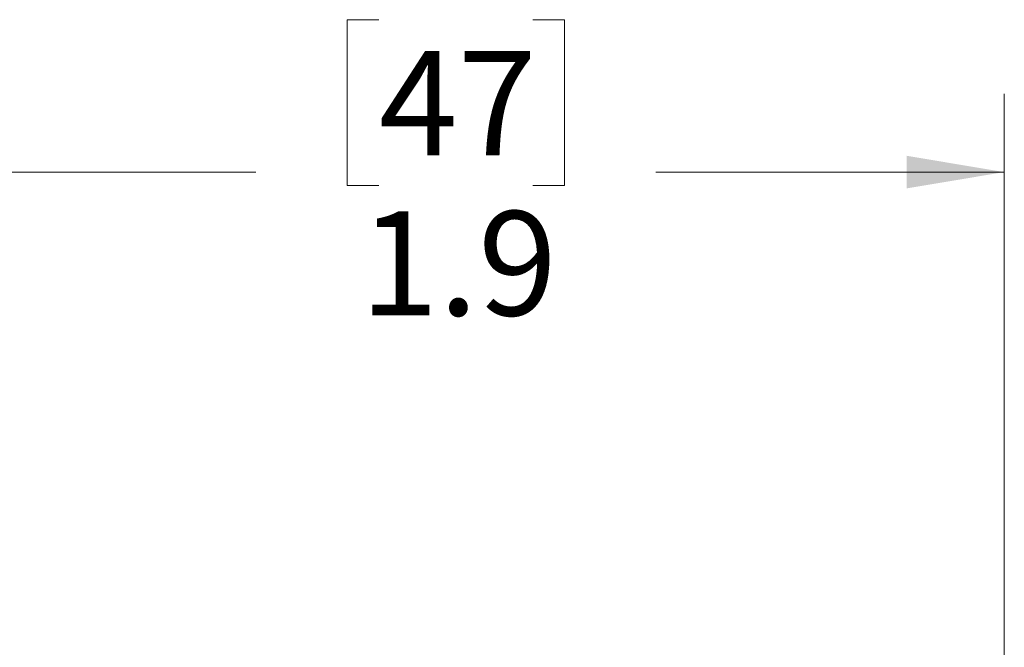
# Model space of a CAD drawing. Units: inches. Extents: x 0.4 to 16.6, y 0.2 to 10.8.
# Drawn here: x 1.5 to 3.1, y 7.6 to 8.6 of the extents above; entities that cross this region are included whole.
import ezdxf

# ---------------------------------------------------------------- set-up
doc = ezdxf.new("R2010")
doc.units = ezdxf.units.IN
doc.header["$MEASUREMENT"] = 0
doc.styles.add('SLDTEXTSTYLE0', font='TXT', dxfattribs={"width": 0.75})
doc.dimstyles.new('SLDDIMSTYLE0', dxfattribs={"dimtxt": 0.166667, "dimasz": 0.156, "dimexe": 0, "dimexo": 0.0625, "dimgap": 0.041667, "dimtad": 0, "dimtih": 1, "dimtoh": 1, "dimdec": 1, "dimrnd": 1e-09, "dimzin": 12, "dimdsep": 46, "dimtxsty": 'SLDTEXTSTYLE0', "dimsah": 1, "dimcen": 0.09, "dimadec": 0, "dimazin": 3, "dimtfac": 1, "dimtdec": 1, "dimtofl": 0, "dimtmove": 0, "dimatfit": 3, "dimfxl": 0, "dimfrac": 2, "dimtolj": 1, "dimtzin": 12, "dimarcsym": 0})

# ---------------------------------------------------------------- blocks, each defined once
blk = doc.blocks.new('_D_9')
at = {"color": 7, "linetype": 'Continuous', "lineweight": 0}
for p, q in [((2.0602, 8.6264), (2.0095, 8.6264)), ((2.0095, 8.6264), (2.0095, 8.3616)), ((2.3065, 8.6264), (2.3572, 8.6264)), ((2.3572, 8.6264), (2.3572, 8.3616)), ((1.21, 7.6937), (1.21, 8.5079)), ((3.0605, 6.9432), (3.0605, 8.5079)), ((1.21, 8.3829), (1.8635, 8.3829)), ((3.0605, 8.3829), (2.5031, 8.3829)), ((2.0095, 8.3616), (2.0602, 8.3616)), ((2.3572, 8.3616), (2.3065, 8.3616))]:
    blk.add_line(p, q, dxfattribs=at)
at = {"color": 7, "linetype": 'Continuous', "lineweight": 18}
for points in [[(1.21, 8.3829), (1.366, 8.3569), (1.366, 8.4089)], [(3.0605, 8.3829), (2.9045, 8.4089), (2.9045, 8.3569)]]:
    blk.add_solid(points, dxfattribs=at)
at = {"color": 7, "linetype": 'Continuous', "lineweight": 18, "char_height": 0.16667, "attachment_point": 1, "style": 'SLDTEXTSTYLE0'}
for s, insert in [('47', (2.0602, 8.5765)), ('1.9', (2.0295, 8.3204))]:
    blk.add_mtext(s, dxfattribs=dict(at, insert=insert))

msp = doc.modelspace()

# ---------------------------------------------------------------- dimensions: what is measured, and where the dimension line sits
at = {"color": 7, "linetype": 'Continuous', "lineweight": 18}
dim = msp.add_linear_dim(base=(3.0605, 8.3829), p1=(1.21, 7.6437), p2=(3.0605, 6.8932), dimstyle='SLDDIMSTYLE0', dxfattribs=at)
dim.commit()
dim.dimension.update_dxf_attribs({"geometry": '_D_9', "text_midpoint": (2.1833, 8.3829), "dimtype": 160})

doc.saveas('drawing.dxf')
